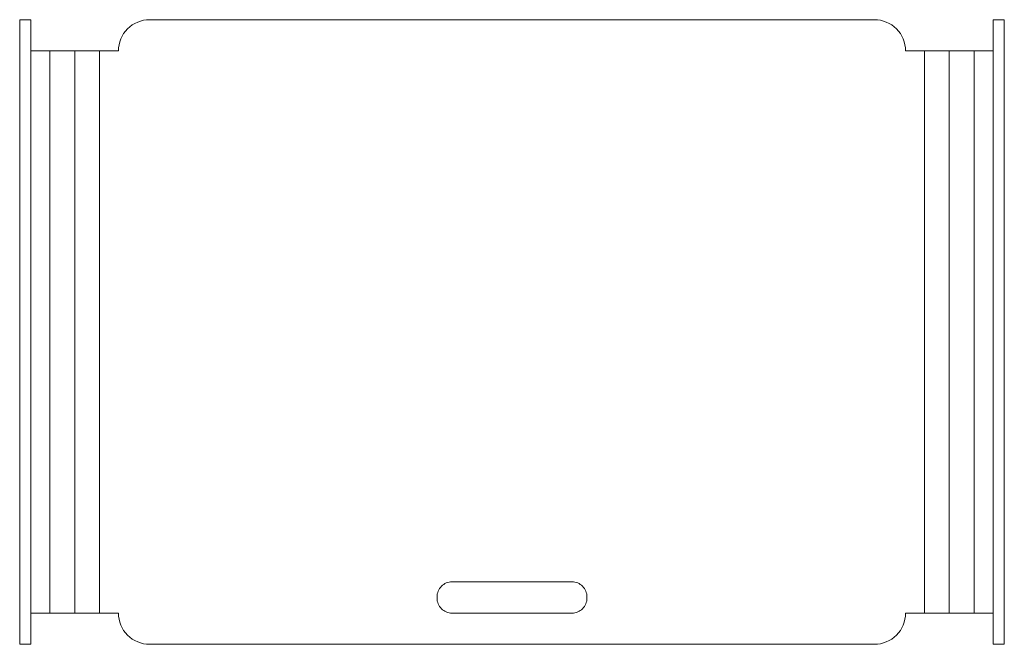
# Model space of a CAD drawing. Units: millimetres. Extents: x 21842 to 22630, y 16606 to 17106.
import ezdxf

# ---------------------------------------------------------------- set-up
doc = ezdxf.new("R2010")
doc.units = ezdxf.units.MM
doc.header["$MEASUREMENT"] = 0
doc.layers.add('Чертеж и Рисунок_Ном._пера__1', color=7, linetype='Continuous', lineweight=15)

msp = doc.modelspace()

# ---------------------------------------------------------------- linework, layer by layer
at = {"layer": 'Чертеж и Рисунок_Ном._пера__1', "color": 7, "linetype": 'Continuous', "lineweight": 15}
for p, q in [((21851.03, 17080.59), (21921.03, 17080.59)), ((21851.03, 17080.59), (21851.08, 17080.59)), ((21866.03, 17080.59), (21866.03, 16630.59)), ((21886.03, 17080.59), (21886.03, 16630.59)), ((21906.03, 17080.59), (21906.03, 16630.59)), ((21921.03, 17080.59), (21921.08, 17080.59)), ((22551.03, 17080.59), (22621.03, 17080.59)), ((22551.03, 17080.59), (22551.08, 17080.59)), ((22566.03, 17080.59), (22566.03, 16630.59)), ((22586.03, 17080.59), (22586.03, 16630.59)), ((22606.03, 17080.59), (22606.03, 16630.59)), ((22621.17, 17083.19), (22621.22, 17083.19)), ((21851.03, 16630.59), (21921.03, 16630.59)), ((22551.03, 16630.59), (22621.03, 16630.59))]:
    msp.add_line(p, q, dxfattribs=at)
for points in [[(21842.03, 17105.59), (21851.03, 17105.59), (21851.03, 16605.59), (21842.03, 16605.59)], [(22621.03, 17105.59), (22630.03, 17105.59), (22630.03, 16605.59), (22621.03, 16605.59)]]:
    msp.add_lwpolyline(points, close=True, dxfattribs=at)
for points in [[(21921.03, 17080.59, -0.414214), (21946.03, 17105.59), (22526.03, 17105.59, -0.414214), (22551.03, 17080.59)], [(22551.03, 16630.59, -0.414214), (22526.03, 16605.59), (21946.03, 16605.59, -0.414214), (21921.03, 16630.59)]]:
    msp.add_lwpolyline(points, format="xyb", dxfattribs=at)
msp.add_lwpolyline([(22188.03, 16655.59), (22284.03, 16655.59, -0.414214), (22296.03, 16643.59), (22296.03, 16642.59, -0.414214), (22284.03, 16630.59), (22188.03, 16630.59, -0.414214), (22176.03, 16642.59), (22176.03, 16643.59, -0.414214)], format="xyb", close=True, dxfattribs=at)

doc.saveas('drawing.dxf')
